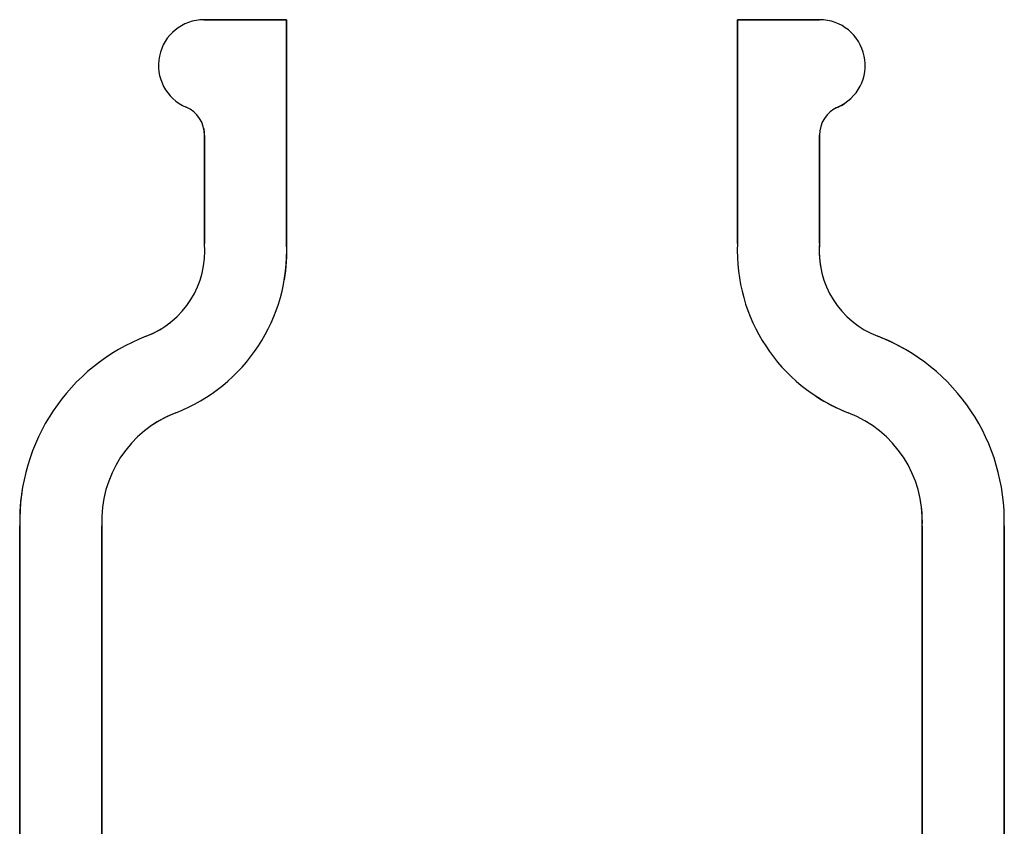
# Model space of a CAD drawing. Units: inches. Extents: x -20.7 to 20.7, y -24.3 to 20.4.
# Drawn here: x -12.3 to -9.3, y 9.6 to 12.1 of the extents above; entities that cross this region are included whole.
import ezdxf

# ---------------------------------------------------------------- set-up
doc = ezdxf.new("R2010")
doc.units = ezdxf.units.IN
doc.header["$MEASUREMENT"] = 0
doc.layers.add('1_REV_BLOCK_COL_A', color=7, linetype='Continuous')

msp = doc.modelspace()

# ---------------------------------------------------------------- linework, layer by layer
at = {"layer": '1_REV_BLOCK_COL_A', "color": 7, "linetype": 'Continuous'}
for p, q in [((-11.7613, 12.0688), (-11.5094, 12.0688)), ((-11.7613, 12.0688), (-11.7613, 12.0686)), ((-11.5095, 12.0686), (-11.7613, 12.0686)), ((-11.5094, 12.0688), (-11.5095, 12.0686)), ((-11.5095, 11.3869), (-11.5095, 12.0686)), ((-11.5094, 12.0688), (-11.5094, 11.3869)), ((-10.136, 12.0688), (-10.136, 11.3869)), ((-10.136, 12.0688), (-9.8853, 12.0688)), ((-10.136, 12.0688), (-10.1359, 12.0686)), ((-10.1359, 11.3869), (-10.1359, 12.0686)), ((-9.8853, 12.0686), (-10.1359, 12.0686)), ((-9.8853, 12.0688), (-9.8853, 12.0686)), ((-11.816, 11.8024), (-11.816, 11.8025)), ((-9.8299, 11.8027), (-9.8299, 11.8028)), ((-11.7594, 11.3869), (-11.7594, 11.7165)), ((-11.7594, 11.7165), (-11.7593, 11.7165)), ((-11.7593, 11.7165), (-11.7593, 11.3869)), ((-9.886, 11.717), (-9.8861, 11.717)), ((-9.8861, 11.3869), (-9.8861, 11.717)), ((-9.886, 11.717), (-9.886, 11.3869)), ((-11.7594, 11.3869), (-11.7593, 11.3869)), ((-11.5094, 11.3869), (-11.5095, 11.3869)), ((-10.136, 11.3869), (-10.1359, 11.3869)), ((-9.886, 11.3869), (-9.8861, 11.3869)), ((-11.9372, 11.105), (-11.9371, 11.1049)), ((-9.7082, 11.105), (-9.7083, 11.1049)), ((-11.8473, 10.8718), (-11.8473, 10.872)), ((-9.7981, 10.8718), (-9.7981, 10.872)), ((-12.3227, 10.528), (-12.3226, 10.528)), ((-12.3227, 4.3192), (-12.3227, 10.528)), ((-12.3226, 10.528), (-12.3226, 4.3192)), ((-12.0727, 10.528), (-12.0728, 10.528)), ((-12.0728, 4.3192), (-12.0728, 10.528)), ((-12.0727, 10.528), (-12.0727, 4.3192)), ((-9.5727, 10.528), (-9.5726, 10.528)), ((-9.5727, 4.3192), (-9.5727, 10.528)), ((-9.5726, 10.528), (-9.5726, 4.3192)), ((-9.3227, 10.528), (-9.3228, 10.528)), ((-9.3228, 4.3192), (-9.3228, 10.528)), ((-9.3227, 10.528), (-9.3227, 4.3192))]:
    msp.add_line(p, q, dxfattribs=at)
for centre, radius, start, end in [((-11.7613, 11.9299), 0.1387, 90, 246.7728), ((-11.7613, 11.9299), 0.1388, 90, 99.9871), ((-9.8853, 11.9299), 0.1387, 293.5492, 90), ((-11.8529, 11.7165), 0.0936, 0, 66.7728), ((-9.7925, 11.717), 0.0936, 113.5492, 180), ((-9.7925, 11.717), 0.0935, 113.5492, 128.0097), ((-9.8853, 11.9299), 0.1388, 293.5492, 303.2871), ((-11.8529, 11.7165), 0.0935, 0, 14.543), ((-12.0376, 11.3653), 0.2791, 291.0917, 4.4414), ((-12.0375, 11.365), 0.5284, 291.0951, 2.3779), ((-12.0375, 11.365), 0.5286, 350.4142, 2.3773), ((-9.6079, 11.365), 0.5284, 177.6221, 248.9049), ((-9.6078, 11.3653), 0.2791, 175.5586, 248.9083), ((-9.6078, 11.3653), 0.279, 175.5575, 192.9853), ((-12.0376, 11.3653), 0.279, 291.0917, 308.5736), ((-11.7203, 10.5428), 0.6024, 111.0914, 181.4086), ((-9.9251, 10.5428), 0.6024, 358.5913, 68.9086), ((-9.9251, 10.5428), 0.6026, 57.566, 68.9083), ((-9.6079, 11.365), 0.5286, 236.9122, 248.9046), ((-11.7203, 10.5428), 0.3528, 111.0951, 182.4062), ((-11.7203, 10.5428), 0.3527, 111.0954, 127.5817), ((-9.9251, 10.5428), 0.3528, 357.5938, 68.9049), ((-11.7203, 10.5428), 0.6026, 170.1947, 181.4082), ((-9.9251, 10.5428), 0.3527, 357.5936, 13.985)]:
    msp.add_arc(centre, radius, start, end, dxfattribs=at)

doc.saveas('drawing.dxf')
